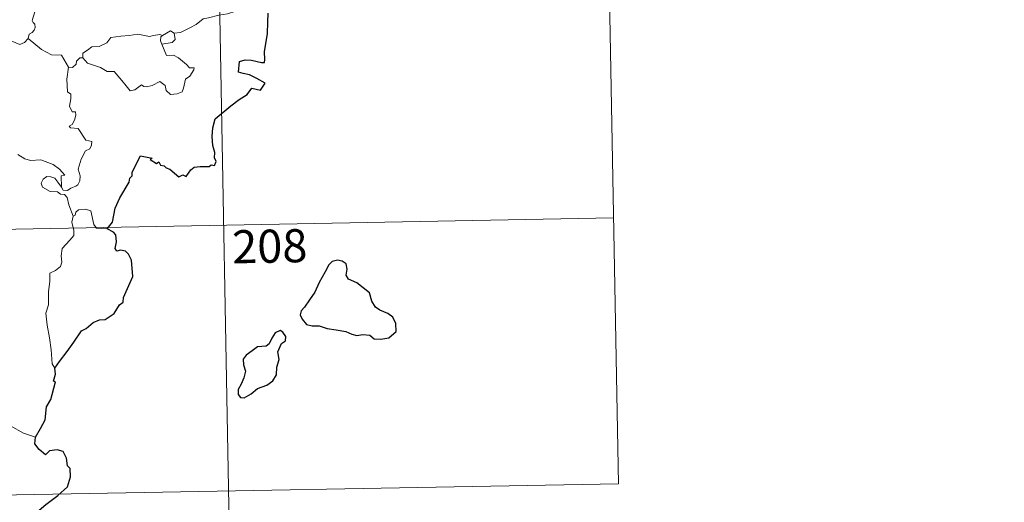
# Model space of a CAD drawing. Units: metres. Extents: x 622473 to 626982, y 4791608 to 4794659.
# Drawn here: x 623062 to 623285, y 4793549 to 4793658 of the extents above; entities that cross this region are included whole.
import ezdxf
from ezdxf.enums import TextEntityAlignment as Align

# ---------------------------------------------------------------- set-up
doc = ezdxf.new("R2010")
doc.units = ezdxf.units.M
doc.header["$MEASUREMENT"] = 0
doc.layers.add('Nivel 63', color=7, linetype='Continuous', lineweight=0)
doc.styles.add('Style-arial', font='arial.shx', dxfattribs={"bigfont": 'arialbig.shx'})

msp = doc.modelspace()

# ---------------------------------------------------------------- linework, layer by layer
at = {"layer": 'Nivel 63', "color": 7, "linetype": 'Continuous', "lineweight": 0}
for p, q in [((623195.51, 4793673.53, -0.74), (623197.73, 4793553.08, -0.74)), ((623107.24, 4793671.9, -0.74), (623112.8, 4793370.79, -0.74)), ((623076.42, 4793649.57, -0.74), (623075.78, 4793649.62, -0.74)), ((622755.28, 4793605.16, -0.74), (623196.62, 4793613.31, -0.74)), ((622756.39, 4793544.94, -0.74), (623197.73, 4793553.08, -0.74))]:
    msp.add_line(p, q, dxfattribs=at)
at = {"layer": 'Nivel 63', "color": 7, "linetype": 'Continuous', "lineweight": 0, "elevation": -0.74, "flags": 128}
for points in [[(623065.6, 4793660), (623064.93, 4793658.05), (623065.17, 4793657.57), (623065.55, 4793657.19), (623065.67, 4793656.5), (623065.43, 4793655.88), (623064.93, 4793655.34), (623064.27, 4793654.95), (623064.05, 4793653.96)], [(623113.37, 4793660.64), (623111.09, 4793660.15), (623109.18, 4793659.59), (623107.26, 4793659.26), (623104.88, 4793658.68), (623103.68, 4793658.46), (623102.1, 4793657.13), (623100.65, 4793656.43), (623098.52, 4793655.33), (623097.08, 4793655.19)], [(623064.05, 4793653.96), (623063.19, 4793653.09), (623062.17, 4793652.59), (623058.2, 4793654.28), (623057.7, 4793655.28), (623056.82, 4793655.5), (623055.94, 4793656.55), (623055.76, 4793657.5)], [(623076.42, 4793649.57), (623076.44, 4793650.63), (623077.52, 4793651.31), (623078.49, 4793652.08), (623080.12, 4793652.17), (623081.84, 4793653.03), (623082.81, 4793654.19), (623085.05, 4793654.48), (623086.91, 4793654.62), (623088.9, 4793654.95)], [(623088.9, 4793654.95), (623091.55, 4793654.43), (623092.43, 4793654.68), (623093.9, 4793654.85), (623094.46, 4793654.68)], [(623094.46, 4793654.68), (623094.09, 4793654.39), (623093.99, 4793653.47), (623094.32, 4793652.72)], [(623097.08, 4793655.19), (623097.31, 4793653.74), (623096.65, 4793653.05), (623094.32, 4793652.72)], [(623094.46, 4793654.68), (623096.25, 4793655.73), (623097.08, 4793655.19)], [(623073.22, 4793647.46), (623071.61, 4793650.2), (623069.33, 4793650.24), (623067.07, 4793651.47), (623064.05, 4793653.96)], [(623094.32, 4793652.72), (623095.36, 4793650.12), (623096.98, 4793650.17), (623098.1, 4793649.63), (623099.91, 4793648.11), (623100.55, 4793647.31), (623101.61, 4793647.33), (623101.58, 4793646.84), (623100.64, 4793645.48), (623099.68, 4793644.78), (623099.23, 4793642.75), (623098.89, 4793641.86), (623097.76, 4793641.43), (623096.31, 4793641.32), (623095.29, 4793642.16), (623095.09, 4793643.33), (623093.87, 4793644.2), (623092.15, 4793643.33), (623090.83, 4793643.04), (623090.21, 4793643.08), (623089.73, 4793643.48), (623088.21, 4793642.35), (623087.17, 4793642.09), (623086.26, 4793643.22), (623085.23, 4793644.43), (623083.55, 4793646.5), (623081.96, 4793646.51), (623080.41, 4793647.44), (623077.52, 4793648.4), (623076.42, 4793649.57)], [(623075.78, 4793649.62), (623074.98, 4793648.86), (623074.89, 4793648.16), (623074.11, 4793647.44), (623073.22, 4793647.46)], [(623073.22, 4793647.46), (623072.78, 4793644.75), (623072.97, 4793641.88), (623073.71, 4793641.38), (623073.73, 4793640.32), (623073.41, 4793638.62), (623073.98, 4793637.38), (623074.8, 4793637.39), (623074.86, 4793636.61), (623074.52, 4793635.46), (623074.02, 4793634.51), (623073.35, 4793634.14), (623073.61, 4793633.72), (623075.41, 4793633.56), (623077.1, 4793630.92), (623078.44, 4793630.62), (623078.41, 4793629.81), (623077.99, 4793628.95), (623077.05, 4793628.49), (623076.08, 4793626.64), (623075.38, 4793624.36), (623075.8, 4793622.86), (623075.75, 4793621.76), (623075.33, 4793620.82), (623074.86, 4793620.5), (623073.71, 4793620.04), (623072.98, 4793619.57), (623071.95, 4793619.58), (623071.59, 4793620.3)], [(623071.59, 4793620.3), (623071.56, 4793622.85), (623072.34, 4793623), (623071.15, 4793624.38), (623069.74, 4793625.43), (623067.93, 4793626.1), (623066.91, 4793626.48), (623064.55, 4793626.3), (623063.31, 4793626.71), (623061.7, 4793627.68)], [(623074.28, 4793613.71), (623073.28, 4793616.28), (623072.92, 4793617.95), (623072.29, 4793618.61), (623071.38, 4793618.71), (623070.68, 4793619.26), (623069.07, 4793619.3), (623067.33, 4793620.3), (623067.03, 4793621.23), (623067.45, 4793622.1), (623068.28, 4793622.68), (623069.19, 4793622.62), (623070.08, 4793622.31), (623070.79, 4793621.41), (623071.59, 4793620.3)], [(623081.96, 4793610.84), (623079.54, 4793611.03), (623078.92, 4793611.86), (623078.23, 4793614.95), (623077.01, 4793615.31), (623075.43, 4793615.15), (623074.87, 4793614.65), (623074.72, 4793613.92), (623074.28, 4793613.71)], [(623074.28, 4793613.71), (623073.92, 4793612.39), (623074.39, 4793610.44), (623074.43, 4793609.37), (623073.51, 4793608.29), (623071.75, 4793606.43), (623071.54, 4793604.73), (623071.66, 4793603.3), (623071.34, 4793602.32), (623070.27, 4793601.44), (623068.97, 4793600.8), (623068.99, 4793598.91), (623068.63, 4793596.68), (623068.69, 4793593.63), (623068.06, 4793591.73), (623068.35, 4793588.99), (623068.92, 4793586.18), (623069.29, 4793583.44), (623069.51, 4793580.3), (623070.1, 4793579.31)], [(623065.69, 4793563.68), (623063.03, 4793564.56), (623060.06, 4793566.24), (623058.19, 4793568.04), (623056.84, 4793569.2), (623054.28, 4793571), (623052.53, 4793572.67)]]:
    msp.add_lwpolyline(points, dxfattribs=at)
at = {"layer": 'Nivel 63', "color": 7, "linetype": 'Continuous', "lineweight": 30, "elevation": -0.74, "flags": 128}
for points in [[(623081.96, 4793610.84), (623083.17, 4793612.34), (623083.73, 4793615.51), (623084.83, 4793617.86), (623086.93, 4793621.41), (623087.11, 4793622.35), (623087.57, 4793622.84), (623087.59, 4793623.69), (623089.48, 4793627.38), (623092.17, 4793626.84), (623091.7, 4793626.58), (623093.08, 4793625.64), (623093.67, 4793626.03), (623094.01, 4793625.3), (623094.83, 4793625.15), (623095.29, 4793624.64), (623096.1, 4793624.37), (623098.15, 4793622.63), (623099.05, 4793623.06), (623099.84, 4793622.71), (623100.87, 4793624.22), (623101.64, 4793624.8), (623103.04, 4793625.01), (623105.05, 4793625), (623105.49, 4793625.32), (623106.26, 4793625.2), (623106.62, 4793626.09), (623106.27, 4793626.97), (623106.3, 4793628.18), (623105.85, 4793629.77), (623105.71, 4793631.79), (623105.85, 4793633.74), (623106.39, 4793635.79), (623109.93, 4793638.69), (623111.81, 4793640.16), (623113.62, 4793641.3), (623114.69, 4793642.69), (623116.66, 4793642.28), (623117.72, 4793643.88), (623115.83, 4793644.89), (623114.15, 4793645.78), (623112.76, 4793646.07), (623111.66, 4793646.32), (623111.93, 4793648.8), (623113.19, 4793649.16), (623114.6, 4793649.07), (623116.89, 4793648.57), (623117.57, 4793648.54), (623117.61, 4793649.25), (623117.6, 4793650.95), (623118.22, 4793655.1), (623118.35, 4793657.71), (623118.37, 4793659.7)], [(623070.1, 4793579.31), (623071.18, 4793580.8), (623072.89, 4793583.06), (623074.37, 4793585.14), (623076.15, 4793587.77), (623077.17, 4793588.26), (623078.76, 4793589.65), (623080.2, 4793590.2), (623081.47, 4793590.33), (623083.54, 4793591.65), (623084.72, 4793593.64), (623085.57, 4793594.25), (623085.62, 4793595.33), (623087.77, 4793600.05), (623087.42, 4793603.78), (623086.81, 4793605.15), (623086.08, 4793605.81), (623084.96, 4793605.99), (623084.16, 4793605.81), (623083.73, 4793606.4), (623084.03, 4793607.89), (623083.93, 4793609.53), (623083.41, 4793610.1), (623081.96, 4793610.84)], [(623126.6, 4793593.11), (623125.91, 4793592.29), (623125.61, 4793591.37), (623126.13, 4793590.36), (623127.07, 4793589.18), (623128.34, 4793588.88), (623129.97, 4793588.88), (623131.73, 4793588.28), (623133.82, 4793587.94), (623136.02, 4793587.6), (623137.36, 4793587), (623138.47, 4793586.7), (623139.84, 4793586.95), (623141.45, 4793586.75), (623142.42, 4793585.96), (623143.9, 4793585.88), (623145.71, 4793586.14), (623147.35, 4793587.59), (623147.29, 4793589.38), (623146.65, 4793590.87), (623145.52, 4793591.67), (623143.7, 4793592.39), (623142.71, 4793593.07), (623141.91, 4793594.49), (623141.35, 4793596.38), (623138.5, 4793598.64), (623136.58, 4793599.42), (623136.09, 4793600.37), (623136.3, 4793601.7), (623136.06, 4793602.89), (623135.15, 4793603.52), (623134.07, 4793603.78), (623132.89, 4793603.42), (623132.17, 4793602.71), (623131.3, 4793601.09), (623129.95, 4793598.66), (623128.94, 4793596.49), (623127.79, 4793594.79), (623126.6, 4793593.11)], [(623115.99, 4793574.67), (623118.09, 4793575.43), (623119.49, 4793576.41), (623120.26, 4793577.75), (623120.38, 4793579.51), (623120.91, 4793581.22), (623120.62, 4793582.95), (623121.42, 4793584.85), (623122.29, 4793585.51), (623122.39, 4793586.46), (623121.75, 4793587.42), (623121.12, 4793587.8), (623119.99, 4793587.31), (623119.2, 4793586.09), (623118.66, 4793584.8), (623117.96, 4793584.27), (623116.02, 4793584.13), (623114.8, 4793583.19), (623113.4, 4793582.23), (623112.74, 4793581.32), (623112.78, 4793580.06), (623113.27, 4793578.57), (623112.87, 4793577.06), (623112.3, 4793575.66), (623111.64, 4793574.45), (623111.59, 4793573.31), (623112.13, 4793572.66), (623112.99, 4793572.56), (623114.56, 4793573.46), (623115.99, 4793574.67)], [(623065.69, 4793563.68), (623066.88, 4793565.59), (623067.87, 4793567.55), (623068.2, 4793570.54), (623069.18, 4793572.21), (623069.51, 4793573.32), (623070.22, 4793576.17), (623069.76, 4793576.36), (623070.23, 4793577.93), (623070.1, 4793579.31)], [(623055.71, 4793531.49), (623057.91, 4793534.29), (623059.46, 4793536.31), (623061.49, 4793539.48), (623063.79, 4793543.05), (623066.05, 4793546.63), (623068.05, 4793548.43), (623070.79, 4793550.42), (623072.95, 4793552.39), (623073.66, 4793554.67), (623073.6, 4793556.54), (623072.98, 4793557.18), (623072.77, 4793558.86), (623071.95, 4793560.43), (623070.6, 4793560.8), (623068.85, 4793560.57), (623067.99, 4793559.63), (623066.52, 4793560.88), (623065.6, 4793562.17), (623065.69, 4793563.68)]]:
    msp.add_lwpolyline(points, dxfattribs=at)
at = {"layer": 'Nivel 63', "color": 7, "linetype": 'Continuous', "lineweight": 0}
msp.add_3dface([(622528.09, 4791607.57, -0.24), (622473.31, 4794577.08, -0.24), (626927.61, 4794659.23, -0.24), (626982.39, 4791689.71, -0.24)], dxfattribs=at)

# ---------------------------------------------------------------- texts
at = {"layer": 'Nivel 63', "color": 7, "linetype": 'Continuous', "lineweight": 13, "style": 'Style-arial'}
msp.add_text('208', height=7.5, rotation=1.0562, dxfattribs=at).set_placement((623118.76, 4793606.92, -0.74), align=Align.MIDDLE_CENTER)

doc.saveas('drawing.dxf')
